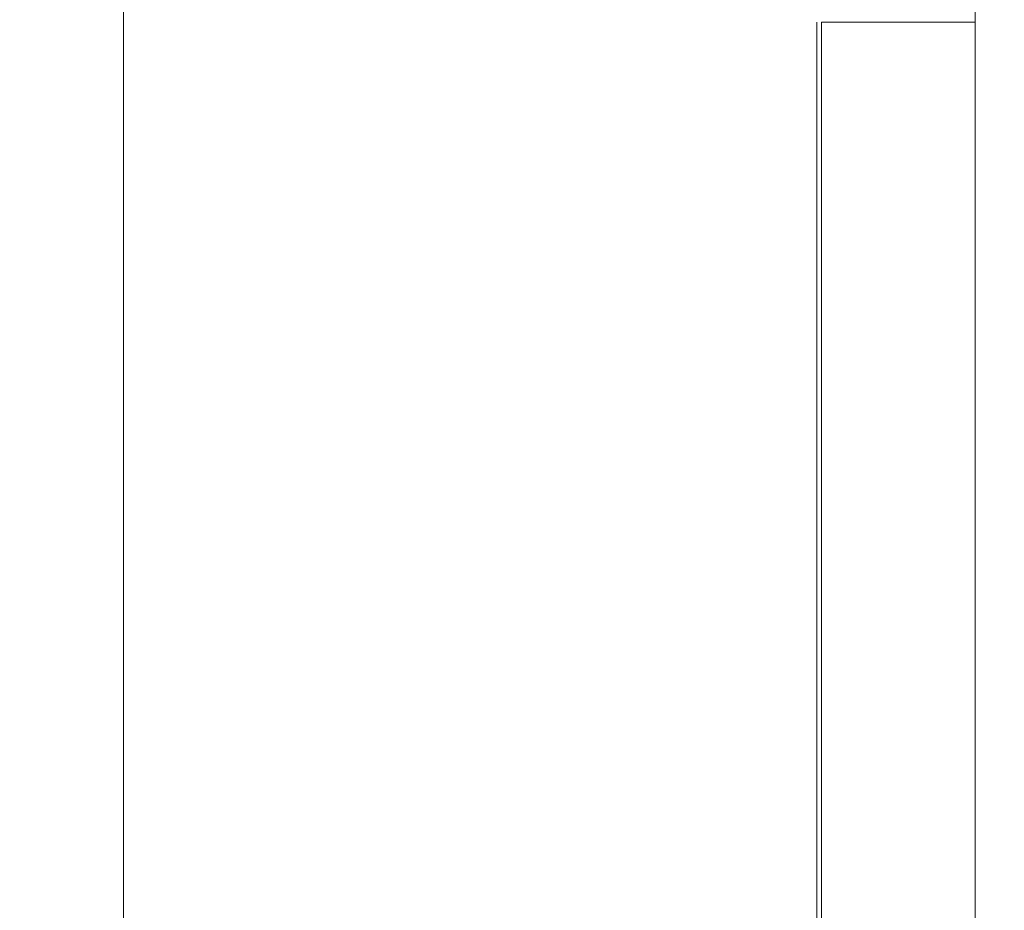
# Model space of a CAD drawing. Units: centimetres. Extents: x -120 to 165, y -253 to 27.
# Drawn here: x -81 to -80, y -122 to -122 of the extents above; entities that cross this region are included whole.
import ezdxf
from ezdxf.lldxf.tags import DXFTag

# ---------------------------------------------------------------- set-up
doc = ezdxf.new("R2010")
doc.units = ezdxf.units.CM
doc.header["$MEASUREMENT"] = 0
doc.layers.add('Layer 1', color=7, linetype='Continuous')
tags = doc.linetypes.add('New Line19366', pattern=[0.8, 0.5, -0.3]).pattern_tags.tags
tags[6:7] = [DXFTag(74, 4), DXFTag(75, 0), DXFTag(340, '0'), DXFTag(46, 1.0), DXFTag(50, 0.0), DXFTag(44, 0.0), DXFTag(45, 0.0)]
tags[4:5] = [DXFTag(74, 4), DXFTag(75, 0), DXFTag(340, '0'), DXFTag(46, 1.0), DXFTag(50, 0.0), DXFTag(44, 0.0), DXFTag(45, 0.0)]
tags = doc.linetypes.add('New Line19749', pattern=[0.8, 0.5, -0.3]).pattern_tags.tags
tags[6:7] = [DXFTag(74, 4), DXFTag(75, 0), DXFTag(340, '0'), DXFTag(46, 1.0), DXFTag(50, 0.0), DXFTag(44, 0.0), DXFTag(45, 0.0)]
tags[4:5] = [DXFTag(74, 4), DXFTag(75, 0), DXFTag(340, '0'), DXFTag(46, 1.0), DXFTag(50, 0.0), DXFTag(44, 0.0), DXFTag(45, 0.0)]
tags = doc.linetypes.add('New Line20005', pattern=[0.8, 0.5, -0.3]).pattern_tags.tags
tags[6:7] = [DXFTag(74, 4), DXFTag(75, 0), DXFTag(340, '0'), DXFTag(46, 1.0), DXFTag(50, 0.0), DXFTag(44, 0.0), DXFTag(45, 0.0)]
tags[4:5] = [DXFTag(74, 4), DXFTag(75, 0), DXFTag(340, '0'), DXFTag(46, 1.0), DXFTag(50, 0.0), DXFTag(44, 0.0), DXFTag(45, 0.0)]
tags = doc.linetypes.add('New Line20006', pattern=[0.8, 0.5, -0.3]).pattern_tags.tags
tags[6:7] = [DXFTag(74, 4), DXFTag(75, 0), DXFTag(340, '0'), DXFTag(46, 1.0), DXFTag(50, 0.0), DXFTag(44, 0.0), DXFTag(45, 0.0)]
tags[4:5] = [DXFTag(74, 4), DXFTag(75, 0), DXFTag(340, '0'), DXFTag(46, 1.0), DXFTag(50, 0.0), DXFTag(44, 0.0), DXFTag(45, 0.0)]
tags = doc.linetypes.add('New Line20007', pattern=[0.8, 0.5, -0.3]).pattern_tags.tags
tags[6:7] = [DXFTag(74, 4), DXFTag(75, 0), DXFTag(340, '0'), DXFTag(46, 1.0), DXFTag(50, 0.0), DXFTag(44, 0.0), DXFTag(45, 0.0)]
tags[4:5] = [DXFTag(74, 4), DXFTag(75, 0), DXFTag(340, '0'), DXFTag(46, 1.0), DXFTag(50, 0.0), DXFTag(44, 0.0), DXFTag(45, 0.0)]
tags = doc.linetypes.add('New Line20008', pattern=[0.8, 0.5, -0.3]).pattern_tags.tags
tags[6:7] = [DXFTag(74, 4), DXFTag(75, 0), DXFTag(340, '0'), DXFTag(46, 1.0), DXFTag(50, 0.0), DXFTag(44, 0.0), DXFTag(45, 0.0)]
tags[4:5] = [DXFTag(74, 4), DXFTag(75, 0), DXFTag(340, '0'), DXFTag(46, 1.0), DXFTag(50, 0.0), DXFTag(44, 0.0), DXFTag(45, 0.0)]
tags = doc.linetypes.add('New Line20009', pattern=[0.8, 0.5, -0.3]).pattern_tags.tags
tags[6:7] = [DXFTag(74, 4), DXFTag(75, 0), DXFTag(340, '0'), DXFTag(46, 1.0), DXFTag(50, 0.0), DXFTag(44, 0.0), DXFTag(45, 0.0)]
tags[4:5] = [DXFTag(74, 4), DXFTag(75, 0), DXFTag(340, '0'), DXFTag(46, 1.0), DXFTag(50, 0.0), DXFTag(44, 0.0), DXFTag(45, 0.0)]
tags = doc.linetypes.add('New Line20010', pattern=[0.8, 0.5, -0.3]).pattern_tags.tags
tags[6:7] = [DXFTag(74, 4), DXFTag(75, 0), DXFTag(340, '0'), DXFTag(46, 1.0), DXFTag(50, 0.0), DXFTag(44, 0.0), DXFTag(45, 0.0)]
tags[4:5] = [DXFTag(74, 4), DXFTag(75, 0), DXFTag(340, '0'), DXFTag(46, 1.0), DXFTag(50, 0.0), DXFTag(44, 0.0), DXFTag(45, 0.0)]
tags = doc.linetypes.add('New Line20011', pattern=[0.8, 0.5, -0.3]).pattern_tags.tags
tags[6:7] = [DXFTag(74, 4), DXFTag(75, 0), DXFTag(340, '0'), DXFTag(46, 1.0), DXFTag(50, 0.0), DXFTag(44, 0.0), DXFTag(45, 0.0)]
tags[4:5] = [DXFTag(74, 4), DXFTag(75, 0), DXFTag(340, '0'), DXFTag(46, 1.0), DXFTag(50, 0.0), DXFTag(44, 0.0), DXFTag(45, 0.0)]
tags = doc.linetypes.add('New Line20017', pattern=[0.8, 0.5, -0.3]).pattern_tags.tags
tags[6:7] = [DXFTag(74, 4), DXFTag(75, 0), DXFTag(340, '0'), DXFTag(46, 1.0), DXFTag(50, 0.0), DXFTag(44, 0.0), DXFTag(45, 0.0)]
tags[4:5] = [DXFTag(74, 4), DXFTag(75, 0), DXFTag(340, '0'), DXFTag(46, 1.0), DXFTag(50, 0.0), DXFTag(44, 0.0), DXFTag(45, 0.0)]
tags = doc.linetypes.add('New Line20021', pattern=[0.8, 0.5, -0.3]).pattern_tags.tags
tags[6:7] = [DXFTag(74, 4), DXFTag(75, 0), DXFTag(340, '0'), DXFTag(46, 1.0), DXFTag(50, 0.0), DXFTag(44, 0.0), DXFTag(45, 0.0)]
tags[4:5] = [DXFTag(74, 4), DXFTag(75, 0), DXFTag(340, '0'), DXFTag(46, 1.0), DXFTag(50, 0.0), DXFTag(44, 0.0), DXFTag(45, 0.0)]
tags = doc.linetypes.add('New Line20022', pattern=[0.8, 0.5, -0.3]).pattern_tags.tags
tags[6:7] = [DXFTag(74, 4), DXFTag(75, 0), DXFTag(340, '0'), DXFTag(46, 1.0), DXFTag(50, 0.0), DXFTag(44, 0.0), DXFTag(45, 0.0)]
tags[4:5] = [DXFTag(74, 4), DXFTag(75, 0), DXFTag(340, '0'), DXFTag(46, 1.0), DXFTag(50, 0.0), DXFTag(44, 0.0), DXFTag(45, 0.0)]
tags = doc.linetypes.add('New Line20037', pattern=[0.8, 0.5, -0.3]).pattern_tags.tags
tags[6:7] = [DXFTag(74, 4), DXFTag(75, 0), DXFTag(340, '0'), DXFTag(46, 1.0), DXFTag(50, 0.0), DXFTag(44, 0.0), DXFTag(45, 0.0)]
tags[4:5] = [DXFTag(74, 4), DXFTag(75, 0), DXFTag(340, '0'), DXFTag(46, 1.0), DXFTag(50, 0.0), DXFTag(44, 0.0), DXFTag(45, 0.0)]

msp = doc.modelspace()

# ---------------------------------------------------------------- linework, layer by layer
at = {"layer": 'Layer 1', "lineweight": 20}
for points, knots in [([(127.18491, 0.23735), (127.18491, 0.23735), (127.17761, -131.77674), (127.17761, -131.77674), (127.17761, -131.77674), (127.17759, -132.14076), (126.87962, -132.43882), (126.5156, -132.4388), (126.5156, -132.4388), (126.5156, -132.4388), (-98.98738, -132.42634), (-98.98738, -132.42634), (-98.98738, -132.42634), (-99.35166, -132.42632), (-99.64933, -132.12835), (-99.64931, -131.7642), (-99.64931, -131.7642), (-99.64676, -85.65411), (-99.64456, -45.8602), (-99.64201, 0.2499)], [0, 0, 0, 0, 0.166667, 0.166667, 0.166667, 0.166667, 0.333333, 0.333333, 0.333333, 0.333333, 0.5, 0.5, 0.5, 0.5, 0.666667, 0.666667, 0.666667, 0.666667, 1, 1, 1, 1]), ([(-85.96962, -103.56541), (-82.99006, -107.88331), (-78.92716, -111.40767), (-74.05279, -114.29355), (-74.05279, -114.29355), (-64.48116, -119.96055), (-49.38896, -122.40072), (-37.43989, -122.93096), (-37.43989, -122.93096), (-25.4907, -123.46119), (-8.29941, -120.85144), (-2.35303, -117.95834), (-2.35303, -117.95834), (-2.35303, -117.95834), (-2.39156, -117.06074), (-2.39156, -117.06074), (-2.39156, -117.06074), (-2.39156, -117.06074), (-1.13989, -117.14778), (-1.13989, -117.14778), (-1.13989, -117.14778), (-1.11836, -117.52922), (-1.09671, -117.91053), (-1.07518, -118.29197), (-1.07518, -118.29197), (2.24229, -120.37174), (5.84557, -122.4323), (9.91364, -122.45936), (9.91364, -122.45936), (13.9817, -122.4863), (18.08834, -120.38733), (21.91689, -118.44448), (21.91689, -118.44448), (21.93124, -117.98394), (21.94559, -117.52327), (21.95994, -117.06273), (21.95994, -117.06273), (22.42047, -117.07721), (22.88114, -117.09169), (23.34168, -117.10617), (23.34168, -117.10617), (23.39921, -117.37225), (23.45688, -117.63859), (23.51442, -117.9048), (23.51442, -117.9048), (34.39483, -119.89878), (46.85168, -122.3343), (56.54414, -122.46207), (56.54414, -122.46207), (66.2366, -122.58997), (78.14378, -119.86882), (81.06863, -118.66376), (81.06863, -118.66376), (83.99348, -117.45883), (84.5373, -116.56282), (84.52287, -113.82836), (84.52287, -113.82836), (84.55251, -98.09767), (84.58229, -82.36711), (84.6118, -66.63642), (84.6118, -66.63642), (97.13624, -63.53775), (104.13657, -58.05774), (107.83418, -50.87849)], [0.1342598, 0.1342598, 0.1342598, 0.1342598, 0.1538462, 0.1538462, 0.1538462, 0.1538462, 0.1923077, 0.1923077, 0.1923077, 0.1923077, 0.2307692, 0.2307692, 0.2307692, 0.2307692, 0.2692308, 0.2692308, 0.2692308, 0.2692308, 0.3076923, 0.3076923, 0.3076923, 0.3076923, 0.3461538, 0.3461538, 0.3461538, 0.3461539, 0.3846154, 0.3846154, 0.3846154, 0.3846154, 0.4230769, 0.4230769, 0.4230769, 0.4230769, 0.4615385, 0.4615385, 0.4615385, 0.4615385, 0.5, 0.5, 0.5, 0.5, 0.5384615, 0.5384615, 0.5384615, 0.5384615, 0.5769231, 0.5769231, 0.5769231, 0.5769231, 0.6153846, 0.6153846, 0.6153846, 0.6153846, 0.6538462, 0.6538462, 0.6538462, 0.6538462, 0.6923077, 0.6923077, 0.6923077, 0.6923077, 0.7165259, 0.7165259, 0.7165259, 0.7165259])]:
    msp.add_open_spline(points, degree=3, knots=knots, dxfattribs=at)
at = {"layer": 'Layer 1', "color": 250, "linetype": 'New Line19749', "lineweight": 9}
msp.add_open_spline([(-80.46726, -120.64731), (-80.46726, -120.64731), (-80.46766, -127.96353), (-80.46766, -127.96353)], degree=3, dxfattribs=at)
at = {"layer": 'Layer 1', "color": 250, "linetype": 'New Line19366', "lineweight": 9}
msp.add_open_spline([(-80.77351, -123.72538), (-80.77351, -123.72538), (-80.77339, -121.54759), (-80.77339, -121.54759)], degree=3, dxfattribs=at)
at = {"layer": 'Layer 1', "color": 250, "linetype": 'New Line20017', "lineweight": 9}
msp.add_open_spline([(-80.52422, -121.56541), (-80.52422, -121.56541), (-80.52433, -123.67919), (-80.52433, -123.67919)], degree=3, dxfattribs=at)
at = {"layer": 'Layer 1', "color": 250, "linetype": 'New Line20021', "lineweight": 9}
msp.add_open_spline([(-80.52422, -121.56541), (-80.52422, -121.56541), (-80.52422, -121.56541), (-80.52422, -121.56541)], degree=3, dxfattribs=at)
at = {"layer": 'Layer 1', "color": 250, "linetype": 'New Line20022', "lineweight": 9}
msp.add_open_spline([(-80.52266, -123.67919), (-80.52266, -123.67919), (-80.52254, -121.56541), (-80.52254, -121.56541)], degree=3, dxfattribs=at)
at = {"layer": 'Layer 1', "color": 250, "linetype": 'New Line20005', "lineweight": 9}
msp.add_open_spline([(-80.52254, -121.56541), (-80.52254, -121.56541), (-80.46731, -121.56542), (-80.46731, -121.56542)], degree=3, dxfattribs=at)
at = {"layer": 'Layer 1', "color": 250, "linetype": 'New Line20006', "lineweight": 9}
msp.add_open_spline([(-80.52254, -121.56541), (-80.52254, -121.56541), (-80.52254, -121.56541), (-80.52254, -121.56541)], degree=3, dxfattribs=at)
at = {"layer": 'Layer 1', "color": 250, "linetype": 'New Line20007', "lineweight": 9}
msp.add_open_spline([(-80.52254, -121.56541), (-80.52254, -121.56541), (-80.52254, -121.56541), (-80.52254, -121.56541)], degree=3, dxfattribs=at)
at = {"layer": 'Layer 1', "color": 250, "linetype": 'New Line20008', "lineweight": 9}
msp.add_open_spline([(-80.52254, -121.56541), (-80.52254, -121.56541), (-80.52254, -121.56541), (-80.52254, -121.56541)], degree=3, dxfattribs=at)
at = {"layer": 'Layer 1', "color": 250, "linetype": 'New Line20009', "lineweight": 9}
msp.add_open_spline([(-80.52254, -121.56541), (-80.52254, -121.56541), (-80.52254, -121.56541), (-80.52254, -121.56541)], degree=3, dxfattribs=at)
at = {"layer": 'Layer 1', "color": 250, "linetype": 'New Line20010', "lineweight": 9}
msp.add_open_spline([(-80.52254, -121.56541), (-80.52254, -121.56541), (-80.52254, -121.56541), (-80.52254, -121.56541)], degree=3, dxfattribs=at)
at = {"layer": 'Layer 1', "color": 250, "linetype": 'New Line20011', "lineweight": 9}
msp.add_open_spline([(-80.52254, -121.56541), (-80.52254, -121.56541), (-80.52254, -121.56541), (-80.52254, -121.56541)], degree=3, dxfattribs=at)
at = {"layer": 'Layer 1', "color": 250, "linetype": 'New Line20037', "lineweight": 9}
msp.add_open_spline([(-80.52254, -121.56541), (-80.52254, -121.56541), (-80.52254, -121.56541), (-80.52254, -121.56541)], degree=3, dxfattribs=at)

doc.saveas('drawing.dxf')
